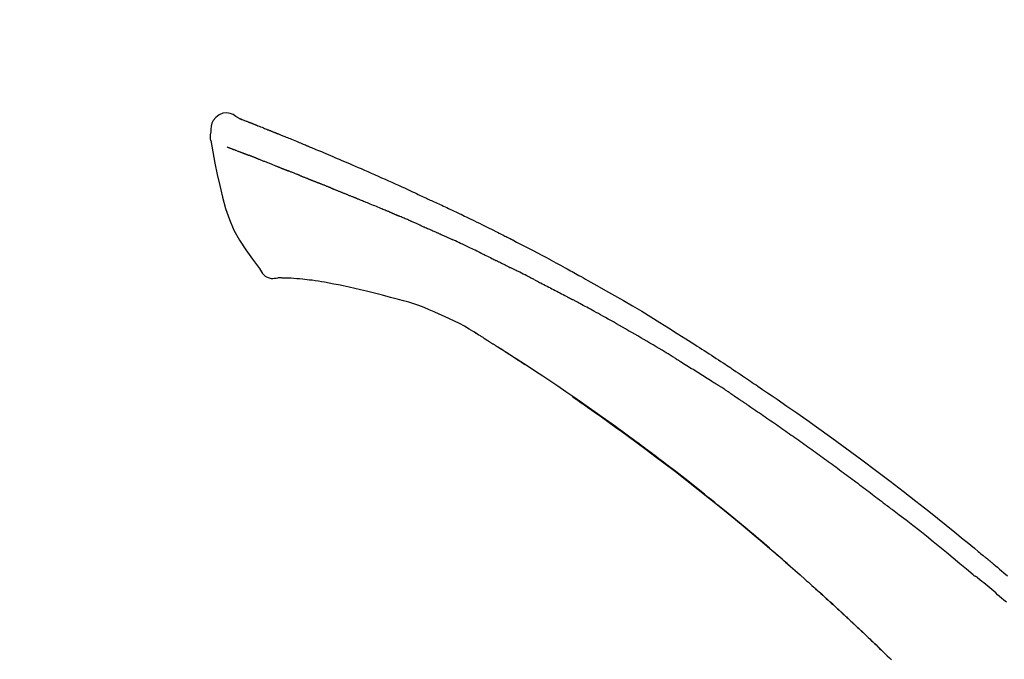
# Model space of a CAD drawing. Units: millimetres. Extents: x -109 to 26472, y -120 to 8847.
# Drawn here: x 5101 to 5173, y 3245 to 3292 of the extents above; entities that cross this region are included whole.
import ezdxf

# ---------------------------------------------------------------- set-up
doc = ezdxf.new("R2010")
doc.units = ezdxf.units.MM
doc.layers.get('DEFPOINTS').update_dxf_attribs({"color": 146})
doc.layers.add('150-機器', color=8, linetype='Continuous')
doc.layers.add('166-寸法B', color=11, linetype='Continuous')
doc.styles.add('KH001', font='txt')
doc.dimstyles.new('KH1xx030', dxfattribs={"dimscale": 30, "dimtxt": 2, "dimasz": 0.6, "dimexe": 0.3, "dimexo": 1.2, "dimgap": 0.5, "dimtad": 3, "dimdec": 1, "dimdsep": 46, "dimlunit": 6, "dimtxsty": 'KH001', "dimblk": 'DOT', "dimcen": 1, "dimdle": 1, "dimclrd": 256, "dimclre": 256, "dimclrt": 256, "dimadec": 0, "dimazin": 0, "dimtfac": 1, "dimtdec": 1, "dimtix": 1, "dimtmove": 2, "dimatfit": 3, "dimldrblk": 'CLOSEDBLANK', "dimfxl": 1, "dimtolj": 1, "dimtzin": 0, "dimlwd": -1, "dimlwe": -1, "dimarcsym": 0})

# ---------------------------------------------------------------- blocks, each defined once
blk = doc.blocks.new('F402_D')
at = {"layer": '150-機器', "color": 13, "linetype": 'Continuous'}
for points in [[(-85.545767, 252.866999), (-85.75966, 253.011551), (-85.976922, 253.13873), (-86.200925, 253.231165), (-86.43504, 253.271481), (-86.724274, 253.235613), (-87.006189, 253.118824), (-87.254611, 252.937374), (-87.443366, 252.707527), (-87.537943, 252.500449), (-87.591788, 252.278123), (-87.618479, 252.045631), (-87.631591, 251.808056)], [(-85.550203, 252.866409), (-85.549599, 252.867668), (-85.548984, 252.868893), (-85.548344, 252.870047), (-85.54767, 252.871098), (-85.539997, 252.874922), (-85.529723, 252.871172), (-85.517822, 252.862742), (-85.505268, 252.852527), (-85.451298, 252.818053), (-85.402345, 252.800739), (-85.355342, 252.790426), (-85.307221, 252.776955), (-85.244281, 252.753164), (-85.181573, 252.7288), (-85.118974, 252.704163), (-85.056362, 252.679556), (-85.009403, 252.66119), (-84.962452, 252.642806), (-84.915508, 252.624404), (-84.868569, 252.605987), (-84.854885, 252.600616), (-84.841202, 252.595243), (-84.827519, 252.58987), (-84.813836, 252.584494), (-84.812544, 252.583986), (-84.81125, 252.583477), (-84.809957, 252.58297), (-84.808664, 252.582461), (-84.807596, 252.582042), (-84.806529, 252.581622), (-84.805462, 252.581202), (-84.804393, 252.580783), (-84.803326, 252.580363), (-84.802258, 252.579944), (-84.801191, 252.579524), (-84.800123, 252.579105), (-84.799056, 252.578685), (-84.797988, 252.578265), (-84.79692, 252.577846), (-84.795853, 252.577426), (-84.794785, 252.577006), (-84.793718, 252.576587), (-84.792651, 252.576168), (-84.791582, 252.575748), (-84.790515, 252.575329), (-84.789447, 252.574909), (-84.78838, 252.57449), (-84.787312, 252.57407), (-84.786245, 252.57365), (-84.785176, 252.573231), (-84.784109, 252.572811), (-84.783042, 252.572393), (-84.781974, 252.571973), (-84.780907, 252.571553), (-84.779839, 252.571134), (-84.778771, 252.570714), (-84.773736, 252.568733), (-84.7687, 252.566752), (-84.763665, 252.564773), (-84.758626, 252.562799), (-84.743649, 252.55698), (-84.728653, 252.55121), (-84.713649, 252.54546), (-84.698648, 252.539704), (-84.672802, 252.529716), (-84.64698, 252.519662), (-84.621172, 252.509574), (-84.595364, 252.499486), (-84.558192, 252.48498), (-84.52102, 252.470475), (-84.483854, 252.455954), (-84.446702, 252.441399), (-84.369017, 252.410814), (-84.291384, 252.380096), (-84.213787, 252.349288), (-84.136208, 252.318432), (-84.036283, 252.278673), (-83.936371, 252.238883), (-83.836486, 252.199022), (-83.736645, 252.159054), (-83.65184, 252.125), (-83.567059, 252.090884), (-83.482296, 252.056722), (-83.397547, 252.022528), (-83.367023, 252.010206), (-83.336499, 251.997884), (-83.305976, 251.98556), (-83.275453, 251.973234), (-83.272648, 251.972101), (-83.269841, 251.970968), (-83.267036, 251.969835), (-83.26423, 251.968702), (-83.263166, 251.968273), (-83.262103, 251.967844), (-83.261039, 251.967414), (-83.259975, 251.966984), (-83.258912, 251.966554), (-83.257848, 251.966125), (-83.256785, 251.965695), (-83.255721, 251.965266), (-83.254657, 251.964837), (-83.253593, 251.964407), (-83.25253, 251.963977), (-83.251467, 251.963547), (-83.250403, 251.963118), (-83.24934, 251.962688), (-83.248275, 251.962259), (-83.247212, 251.96183), (-83.246149, 251.9614), (-83.245085, 251.96097), (-83.244022, 251.96054), (-83.242958, 251.960111), (-83.233646, 251.956353), (-83.224334, 251.952596), (-83.215023, 251.948836), (-83.205714, 251.945069), (-83.181838, 251.93535), (-83.157979, 251.925585), (-83.134127, 251.915805), (-83.110269, 251.906041), (-83.075118, 251.89174), (-83.039936, 251.877513), (-83.004733, 251.86334), (-82.969518, 251.849197), (-82.937412, 251.83632), (-82.905302, 251.823454), (-82.873192, 251.810589), (-82.841084, 251.797717), (-82.813144, 251.786499), (-82.78521, 251.775266), (-82.757278, 251.764025), (-82.729348, 251.752783), (-82.701223, 251.741465), (-82.673099, 251.730146), (-82.644974, 251.718825), (-82.616852, 251.707502), (-82.569346, 251.688365), (-82.521843, 251.669219), (-82.474343, 251.650065), (-82.426846, 251.630906), (-82.356635, 251.60257), (-82.286435, 251.574213), (-82.216245, 251.545826), (-82.146069, 251.517404), (-82.05092, 251.478784), (-81.955803, 251.440088), (-81.860711, 251.401327), (-81.765641, 251.362512), (-81.648561, 251.314632), (-81.531515, 251.266671), (-81.4145, 251.218632), (-81.297517, 251.170515), (-81.193206, 251.127527), (-81.088928, 251.084462), (-80.984687, 251.041306), (-80.880487, 250.998051), (-80.797687, 250.963604), (-80.714915, 250.92909), (-80.632185, 250.894478), (-80.549507, 250.859737), (-80.504175, 250.840619), (-80.458849, 250.821485), (-80.413516, 250.802366), (-80.368164, 250.783294), (-80.275737, 250.744671), (-80.183218, 250.706267), (-80.090652, 250.667979), (-79.998079, 250.629702), (-79.8611, 250.572906), (-79.724191, 250.515937), (-79.587345, 250.458818), (-79.450553, 250.401572), (-79.280908, 250.330335), (-79.111367, 250.258849), (-78.941917, 250.18715), (-78.772543, 250.115268), (-78.609775, 250.046014), (-78.447048, 249.976663), (-78.284332, 249.907288), (-78.121594, 249.83796), (-77.935633, 249.758866), (-77.749657, 249.679803), (-77.563717, 249.60066), (-77.377856, 249.521327), (-77.159891, 249.427875), (-76.942108, 249.334003), (-76.72452, 249.239678), (-76.507146, 249.144864), (-76.25984, 249.036252), (-76.012771, 248.927104), (-75.765852, 248.817609), (-75.519, 248.707965), (-75.257985, 248.591962), (-74.996998, 248.475898), (-74.736019, 248.359816), (-74.475024, 248.24376), (-74.233149, 248.136217), (-73.991398, 248.0284), (-73.749937, 247.919945), (-73.50893, 247.810492), (-73.309206, 247.718688), (-73.109811, 247.626168), (-72.910698, 247.533034), (-72.711823, 247.439393), (-72.569285, 247.372024), (-72.426763, 247.304622), (-72.284207, 247.237296), (-72.141564, 247.170154), (-72.028432, 247.117187), (-71.915195, 247.064445), (-71.801878, 247.011875), (-71.688506, 246.959423), (-71.593234, 246.915423), (-71.497922, 246.871507), (-71.402553, 246.827717), (-71.30711, 246.784091), (-71.203467, 246.736934), (-71.099778, 246.689878), (-70.996076, 246.642851), (-70.892394, 246.595779), (-70.775841, 246.542674), (-70.659376, 246.489375), (-70.542991, 246.435905), (-70.426675, 246.382284), (-70.30497, 246.325966), (-70.183349, 246.269462), (-70.061803, 246.212801), (-69.940315, 246.156014), (-69.835138, 246.106746), (-69.730002, 246.057391), (-69.62491, 246.007943), (-69.519867, 245.95839), (-69.420812, 245.91154), (-69.321801, 245.864595), (-69.222837, 245.817551), (-69.123921, 245.770408), (-68.994698, 245.708635), (-68.865559, 245.646692), (-68.736501, 245.584578), (-68.607526, 245.522291), (-68.443736, 245.442894), (-68.280069, 245.363246), (-68.116513, 245.283368), (-67.953059, 245.20328), (-67.765615, 245.111153), (-67.578288, 245.018788), (-67.391088, 244.926167), (-67.204023, 244.833273), (-67.041919, 244.752503), (-66.879909, 244.671543), (-66.717988, 244.590408), (-66.556152, 244.509104), (-66.42598, 244.443566), (-66.29586, 244.377928), (-66.165799, 244.312175), (-66.035798, 244.2463), (-65.955173, 244.205365), (-65.874571, 244.164386), (-65.793993, 244.123361), (-65.713438, 244.082289), (-65.665131, 244.057632), (-65.616831, 244.032963), (-65.568536, 244.008282), (-65.520246, 243.983593), (-65.499733, 243.973103), (-65.47922, 243.962611), (-65.45871, 243.952117), (-65.438199, 243.94162), (-65.40538, 243.924815), (-65.372564, 243.908003), (-65.339749, 243.891189), (-65.306933, 243.874376), (-65.012062, 243.72346), (-64.717202, 243.572521), (-64.422535, 243.421208), (-64.128238, 243.269176), (-63.798771, 243.097448), (-63.469984, 242.924416), (-63.141854, 242.750141), (-62.814357, 242.574681), (-62.463946, 242.3853), (-62.114124, 242.194831), (-61.764699, 242.00363), (-61.41548, 241.812054), (-61.289337, 241.74282), (-61.16321, 241.673558), (-61.037125, 241.604223), (-60.911104, 241.534769), (-60.784888, 241.46503), (-60.65874, 241.395169), (-60.532655, 241.325192), (-60.406633, 241.255104), (-60.24419, 241.164528), (-60.081842, 241.073784), (-59.919545, 240.982945), (-59.757259, 240.892084), (-59.095146, 240.521423), (-58.433601, 240.14976), (-57.773442, 239.775669), (-57.115485, 239.397722), (-56.439977, 239.002827), (-55.767552, 238.602673), (-55.098179, 238.197426), (-54.431828, 237.787248), (-53.784503, 237.382522), (-53.139373, 236.974312), (-52.495634, 236.563894), (-51.852479, 236.152545), (-51.674392, 236.038649), (-51.496326, 235.924722), (-51.318345, 235.810668), (-51.140508, 235.696386), (-50.962563, 235.58164), (-50.784782, 235.466642), (-50.607149, 235.351412), (-50.42965, 235.235977), (-50.259685, 235.125179), (-50.089852, 235.014177), (-49.920167, 234.902951), (-49.750645, 234.791476), (-49.629063, 234.711303), (-49.507557, 234.631015), (-49.386122, 234.550617), (-49.264756, 234.470117), (-49.191409, 234.421398), (-49.118078, 234.372653), (-49.044757, 234.323897), (-48.971436, 234.275138), (-48.810428, 234.168108), (-48.649436, 234.061054), (-48.488519, 233.953889), (-48.327733, 233.846528), (-48.178077, 233.746261), (-48.028572, 233.645767), (-47.87922, 233.545049), (-47.730015, 233.444112), (-47.591874, 233.35039), (-47.453828, 233.256528), (-47.315845, 233.162574), (-47.177894, 233.068573)], [(-85.485541, 252.844903), (-85.474463, 252.840702), (-85.463386, 252.8365), (-85.452308, 252.832297), (-85.441233, 252.828092), (-85.407703, 252.81535), (-85.374184, 252.802581), (-85.340676, 252.78978), (-85.307183, 252.776941), (-85.244417, 252.752752), (-85.181699, 252.728438), (-85.119019, 252.704029), (-85.056362, 252.679556), (-85.009404, 252.661187), (-84.962453, 252.642803), (-84.915508, 252.624403), (-84.868569, 252.605987), (-84.854885, 252.600616), (-84.841202, 252.595243), (-84.827519, 252.58987), (-84.813836, 252.584494), (-84.812544, 252.583986), (-84.81125, 252.583477), (-84.809957, 252.58297), (-84.808664, 252.582461), (-84.807596, 252.582042), (-84.806529, 252.581622), (-84.805462, 252.581202), (-84.804393, 252.580783), (-84.803326, 252.580363), (-84.802258, 252.579944), (-84.801191, 252.579524), (-84.800123, 252.579105), (-84.799056, 252.578685), (-84.797988, 252.578265), (-84.79692, 252.577846), (-84.795853, 252.577426), (-84.794785, 252.577006), (-84.793718, 252.576587), (-84.792651, 252.576168), (-84.791582, 252.575748), (-84.790515, 252.575329), (-84.789447, 252.574909), (-84.78838, 252.57449), (-84.787312, 252.57407), (-84.786245, 252.57365), (-84.785176, 252.573231), (-84.784109, 252.572811), (-84.783042, 252.572393), (-84.781974, 252.571973), (-84.780907, 252.571553), (-84.779839, 252.571134), (-84.778771, 252.570714), (-84.773736, 252.568733), (-84.7687, 252.566752), (-84.763665, 252.564773), (-84.758626, 252.562799), (-84.743649, 252.55698), (-84.728653, 252.55121), (-84.713649, 252.54546), (-84.698648, 252.539704), (-84.672802, 252.529715), (-84.646981, 252.519659), (-84.621173, 252.509571), (-84.595364, 252.499486), (-84.558188, 252.484991), (-84.521011, 252.470496), (-84.483846, 252.455975), (-84.446702, 252.441399), (-84.412992, 252.428103), (-84.379299, 252.414766), (-84.345617, 252.401402), (-84.311938, 252.388028), (-84.288022, 252.378529), (-84.264105, 252.369032), (-84.240187, 252.359534), (-84.216271, 252.350038), (-84.215205, 252.349615), (-84.214139, 252.349191), (-84.213072, 252.348768), (-84.212006, 252.348344)], [(-87.631793, 251.807086), (-87.642916, 251.761405), (-87.653423, 251.715612), (-87.662701, 251.669591), (-87.670138, 251.623229), (-87.675411, 251.573944), (-87.677892, 251.524384), (-87.677516, 251.474783), (-87.67422, 251.42537), (-87.667611, 251.373342), (-87.658482, 251.321668), (-87.647675, 251.270231), (-87.636027, 251.218911)], [(-87.629453, 251.220214), (-87.473128, 250.388536), (-87.312824, 249.556732), (-87.144557, 248.724677), (-86.964348, 247.892243), (-86.762874, 247.046599), (-86.529949, 246.210272), (-86.250601, 245.3931), (-85.909857, 244.604923), (-85.50331, 243.860376), (-85.040734, 243.144319), (-84.540807, 242.447254), (-84.022203, 241.759687)], [(-86.417761, 250.752096), (-86.406402, 250.747685), (-86.395044, 250.743275), (-86.383685, 250.738864), (-86.372327, 250.734452), (-86.349425, 250.725554), (-86.326524, 250.716656), (-86.303619, 250.707762), (-86.280713, 250.698877), (-86.243804, 250.684588), (-86.206884, 250.670324), (-86.169958, 250.656079), (-86.133028, 250.641842), (-86.093789, 250.626718), (-86.054548, 250.611598), (-86.015306, 250.596482), (-85.976062, 250.581374), (-85.93425, 250.565283), (-85.892435, 250.549194), (-85.850621, 250.53311), (-85.808804, 250.517031), (-85.764376, 250.499957), (-85.719948, 250.482882), (-85.675524, 250.465799), (-85.631105, 250.448702), (-85.593754, 250.434308), (-85.556406, 250.419906), (-85.51906, 250.4055), (-85.481715, 250.391092), (-85.452569, 250.379851), (-85.423418, 250.368618), (-85.394263, 250.357399), (-85.3651, 250.3462), (-85.34488, 250.338452), (-85.324656, 250.330716), (-85.304429, 250.322989), (-85.284198, 250.315268), (-85.262834, 250.307116), (-85.241467, 250.298972), (-85.220095, 250.290836), (-85.19872, 250.282712), (-85.183894, 250.277087), (-85.169068, 250.271466), (-85.15424, 250.265847), (-85.139414, 250.260228), (-85.131855, 250.257363), (-85.124297, 250.254498), (-85.11674, 250.251632), (-85.109182, 250.248767)], [(-85.109182, 250.248767), (-85.10103, 250.245682), (-85.092879, 250.242596), (-85.084728, 250.239512), (-85.076576, 250.236427), (-85.059963, 250.230136), (-85.04335, 250.223847), (-85.026736, 250.217559), (-85.010122, 250.211275), (-84.984217, 250.201485), (-84.958311, 250.191706), (-84.932401, 250.181934), (-84.906491, 250.172165), (-84.888538, 250.165398), (-84.870587, 250.158631), (-84.852634, 250.151864), (-84.834682, 250.145098), (-84.825543, 250.141653), (-84.816405, 250.138208), (-84.807265, 250.134764), (-84.798126, 250.131318)], [(-84.295963, 249.936178), (-84.30503, 249.939714), (-84.314098, 249.94325), (-84.323165, 249.946786), (-84.332233, 249.950323), (-84.350152, 249.957311), (-84.36807, 249.964301), (-84.385989, 249.971289), (-84.403909, 249.978275), (-84.429975, 249.988427), (-84.456044, 249.998573), (-84.482116, 250.008713), (-84.508188, 250.01885), (-84.533271, 250.0286), (-84.558355, 250.038347), (-84.583441, 250.048092), (-84.608527, 250.057833), (-84.632646, 250.067196), (-84.656766, 250.076556), (-84.680888, 250.085912), (-84.705011, 250.095262), (-84.720598, 250.101299), (-84.736184, 250.107335), (-84.751772, 250.113369), (-84.76736, 250.119404), (-84.775051, 250.122382), (-84.782743, 250.125361), (-84.790434, 250.12834), (-84.798126, 250.131318)], [(-84.295963, 249.936178), (-84.279562, 249.929772), (-84.263161, 249.923366), (-84.246759, 249.916961), (-84.230357, 249.910556), (-84.196899, 249.897495), (-84.163442, 249.884435), (-84.129987, 249.871368), (-84.096535, 249.858295), (-84.043695, 249.837614), (-83.990867, 249.816906), (-83.938046, 249.796176), (-83.885231, 249.775433), (-83.829087, 249.75337), (-83.772947, 249.731293), (-83.716814, 249.709202), (-83.660687, 249.687093), (-83.600981, 249.663553), (-83.541282, 249.639992), (-83.48159, 249.616414), (-83.421907, 249.592817), (-83.358552, 249.567744), (-83.295207, 249.542651), (-83.231869, 249.517537), (-83.168538, 249.492406), (-83.112358, 249.470095), (-83.056185, 249.447767), (-83.000018, 249.425423), (-82.943859, 249.40306), (-82.897003, 249.384385), (-82.850155, 249.365694), (-82.803312, 249.346985), (-82.756478, 249.328257), (-82.720998, 249.31405), (-82.685524, 249.299831), (-82.650053, 249.285601), (-82.614585, 249.271362), (-82.580886, 249.257827), (-82.547192, 249.244282), (-82.513502, 249.230722), (-82.479822, 249.21714), (-82.457798, 249.208243), (-82.435775, 249.199339), (-82.413755, 249.19043), (-82.391734, 249.181523), (-82.381085, 249.177216), (-82.370437, 249.172911), (-82.359788, 249.168606), (-82.349139, 249.164301)], [(-82.349139, 249.164301), (-82.341387, 249.161152), (-82.333635, 249.158003), (-82.325884, 249.154854), (-82.318133, 249.151703), (-82.30193, 249.145115), (-82.285728, 249.138527), (-82.269523, 249.131943), (-82.253315, 249.125369), (-82.227157, 249.114797), (-82.200978, 249.104275), (-82.174779, 249.093806), (-82.148555, 249.083395), (-82.118889, 249.071705), (-82.089192, 249.060091), (-82.059467, 249.048549), (-82.029715, 249.037076), (-82.008355, 249.028881), (-81.986989, 249.020706), (-81.965619, 249.01254), (-81.944249, 249.004375), (-81.932902, 249.000035), (-81.921554, 248.995694), (-81.910208, 248.991351), (-81.898861, 248.987008)], [(-81.040957, 248.643843), (-81.053658, 248.64887), (-81.066359, 248.653899), (-81.079058, 248.658927), (-81.091758, 248.663957), (-81.117747, 248.674253), (-81.143738, 248.684548), (-81.169729, 248.69484), (-81.195724, 248.705122), (-81.247098, 248.725419), (-81.298482, 248.745693), (-81.349882, 248.765928), (-81.401304, 248.786107), (-81.460456, 248.809242), (-81.519595, 248.832407), (-81.578668, 248.855739), (-81.63762, 248.879372), (-81.682752, 248.897771), (-81.727817, 248.916339), (-81.772847, 248.934992), (-81.81788, 248.953642), (-81.838118, 248.961999), (-81.858363, 248.970343), (-81.878612, 248.978678), (-81.898861, 248.987008)], [(-81.040957, 248.643843), (-81.023715, 248.637001), (-81.006472, 248.63016), (-80.989228, 248.623319), (-80.971985, 248.61648), (-80.938712, 248.603287), (-80.905437, 248.590093), (-80.872165, 248.576894), (-80.838898, 248.563682), (-80.790115, 248.54427), (-80.741345, 248.524824), (-80.692584, 248.505355), (-80.643827, 248.485876), (-80.598365, 248.467709), (-80.552905, 248.449532), (-80.507455, 248.431335), (-80.462015, 248.413109), (-80.432627, 248.4013), (-80.403242, 248.389481), (-80.37386, 248.377658), (-80.344477, 248.365834), (-80.330413, 248.360176), (-80.316347, 248.354518), (-80.302281, 248.348862), (-80.288216, 248.343205)], [(-80.288216, 248.343205), (-80.272068, 248.336694), (-80.25592, 248.330184), (-80.239773, 248.323674), (-80.223624, 248.317165), (-80.193358, 248.304971), (-80.163093, 248.292776), (-80.132829, 248.280575), (-80.10257, 248.268363), (-80.05974, 248.251039), (-80.016922, 248.233682), (-79.974113, 248.216305), (-79.931308, 248.198919), (-79.894419, 248.183935), (-79.857534, 248.168942), (-79.820658, 248.153927), (-79.783794, 248.138883), (-79.761105, 248.129604), (-79.73842, 248.120314), (-79.715737, 248.11102), (-79.693054, 248.101726), (-79.682751, 248.097506), (-79.672448, 248.093287), (-79.662145, 248.089069), (-79.651842, 248.08485)], [(-78.719556, 247.709741), (-78.732735, 247.715045), (-78.745913, 247.720348), (-78.759092, 247.725651), (-78.772271, 247.730955), (-78.798627, 247.741562), (-78.824983, 247.752167), (-78.85134, 247.762774), (-78.877696, 247.77338), (-78.916917, 247.789163), (-78.956138, 247.804946), (-78.995359, 247.820729), (-79.03458, 247.836511), (-79.073565, 247.852199), (-79.112551, 247.867886), (-79.151537, 247.883573), (-79.190522, 247.89926), (-79.229239, 247.914838), (-79.267958, 247.930416), (-79.306675, 247.945994), (-79.345392, 247.961572), (-79.383868, 247.977052), (-79.422343, 247.992532), (-79.460818, 248.008011), (-79.499294, 248.023489), (-79.524719, 248.033715), (-79.550144, 248.043943), (-79.575568, 248.05417), (-79.600994, 248.064397), (-79.613706, 248.069509), (-79.626418, 248.074623), (-79.63913, 248.079736), (-79.651842, 248.08485)], [(-78.719556, 247.709741), (-78.704573, 247.703712), (-78.68959, 247.697682), (-78.674607, 247.691652), (-78.659624, 247.685623), (-78.629657, 247.673563), (-78.59969, 247.661504), (-78.569722, 247.649444), (-78.539756, 247.637385), (-78.494415, 247.619138), (-78.449074, 247.600892), (-78.403734, 247.582645), (-78.358393, 247.564399), (-78.312773, 247.54604), (-78.267152, 247.527682), (-78.221532, 247.509324), (-78.175911, 247.490966), (-78.12999, 247.472487), (-78.084068, 247.454007), (-78.038146, 247.435528), (-77.992224, 247.41705), (-77.946014, 247.398455), (-77.899805, 247.379861), (-77.853595, 247.361268), (-77.807385, 247.342675), (-77.760892, 247.323968), (-77.714399, 247.305261), (-77.667905, 247.286555), (-77.621412, 247.26785), (-77.574644, 247.249033), (-77.527875, 247.230217), (-77.481106, 247.211402), (-77.434337, 247.192588), (-77.387293, 247.173663), (-77.340249, 247.154739), (-77.293204, 247.135815), (-77.24616, 247.116891), (-77.198871, 247.09787), (-77.15158, 247.078848), (-77.10429, 247.059827), (-77.056999, 247.040807), (-77.025257, 247.028042), (-76.993515, 247.015277), (-76.961773, 247.002512), (-76.93003, 246.989746), (-76.914158, 246.983364), (-76.898287, 246.976981), (-76.882415, 246.970598), (-76.866544, 246.964215)], [(-76.866544, 246.964215), (-76.842512, 246.954536), (-76.81848, 246.944859), (-76.794446, 246.935184), (-76.77041, 246.925517), (-76.722334, 246.9062), (-76.674258, 246.886883), (-76.626194, 246.867535), (-76.578156, 246.848124), (-76.496418, 246.814871), (-76.414756, 246.781427), (-76.33314, 246.747875), (-76.251533, 246.714297), (-76.153548, 246.674046), (-76.05554, 246.633853), (-75.957519, 246.59369), (-75.859498, 246.553531), (-75.744507, 246.50641), (-75.629508, 246.45931), (-75.514486, 246.412265), (-75.399428, 246.365306), (-75.292296, 246.321735), (-75.185152, 246.278194), (-75.078077, 246.234483), (-74.971153, 246.190405), (-74.895624, 246.158741), (-74.820174, 246.126893), (-74.744576, 246.095394), (-74.668598, 246.064786), (-74.624177, 246.04754), (-74.579747, 246.030321), (-74.535543, 246.012592), (-74.491796, 245.993817), (-74.4638, 245.980927), (-74.435966, 245.967662), (-74.408167, 245.95431), (-74.380278, 245.941155), (-74.361311, 245.932477), (-74.342282, 245.923935), (-74.323224, 245.915462), (-74.304164, 245.906988), (-74.294642, 245.902733), (-74.285126, 245.898463), (-74.275613, 245.894185), (-74.266102, 245.889904)], [(-74.266102, 245.889904), (-74.253059, 245.884041), (-74.240016, 245.878179), (-74.226973, 245.872315), (-74.213931, 245.866449), (-74.187844, 245.854708), (-74.161756, 245.842968), (-74.135665, 245.831237), (-74.109564, 245.819528), (-74.070261, 245.801961), (-74.030926, 245.784465), (-73.99156, 245.767042), (-73.952159, 245.749696), (-73.925791, 245.738137), (-73.899412, 245.726604), (-73.873028, 245.715083), (-73.846645, 245.703562), (-73.83345, 245.697795), (-73.820257, 245.692028), (-73.807065, 245.686258), (-73.793872, 245.680488)], [(-72.852393, 245.274143), (-72.891632, 245.291174), (-72.930871, 245.308209), (-72.970107, 245.32525), (-73.009338, 245.342302), (-73.087779, 245.376431), (-73.16622, 245.41056), (-73.244685, 245.444635), (-73.323194, 245.478605), (-73.401598, 245.512359), (-73.480047, 245.546008), (-73.558519, 245.579603), (-73.636992, 245.613199), (-73.676217, 245.630009), (-73.715438, 245.64683), (-73.754655, 245.663657), (-73.793872, 245.680488)], [(-72.132187, 244.960803), (-72.17614, 244.979903), (-72.220095, 244.999003), (-72.264051, 245.018098), (-72.308009, 245.037191), (-72.368072, 245.063271), (-72.428134, 245.089353), (-72.488192, 245.115446), (-72.54824, 245.141561), (-72.60821, 245.167678), (-72.668172, 245.193817), (-72.728129, 245.219965), (-72.788087, 245.246112), (-72.804164, 245.25312), (-72.82024, 245.260128), (-72.836316, 245.267135), (-72.852393, 245.274143)], [(-72.132187, 244.960803), (-72.108788, 244.950624), (-72.08539, 244.940446), (-72.061991, 244.930268), (-72.038591, 244.920093), (-71.989483, 244.898743), (-71.940375, 244.877392), (-71.891272, 244.856033), (-71.842175, 244.834658), (-71.765023, 244.801001), (-71.687897, 244.76728), (-71.610793, 244.733515), (-71.533699, 244.699726), (-71.449616, 244.662854), (-71.365554, 244.625937), (-71.28153, 244.588935), (-71.19756, 244.551808), (-71.139249, 244.525925), (-71.08096, 244.499993), (-71.022681, 244.474037), (-70.964403, 244.448079), (-70.934099, 244.434591), (-70.903795, 244.421108), (-70.873488, 244.407628), (-70.843181, 244.39415)], [(-70.843181, 244.39415), (-70.801181, 244.375337), (-70.75918, 244.35653), (-70.717172, 244.337735), (-70.675157, 244.318958), (-70.587274, 244.27975), (-70.49939, 244.240543), (-70.411552, 244.201235), (-70.323805, 244.161728), (-70.236064, 244.1219), (-70.148414, 244.08187), (-70.06081, 244.041739), (-69.973207, 244.001606), (-69.927483, 243.980696), (-69.881752, 243.959805), (-69.836014, 243.938928), (-69.790272, 243.918059)], [(-67.682282, 242.922822), (-67.707012, 242.934724), (-67.731744, 242.946625), (-67.756475, 242.958527), (-67.781206, 242.970426), (-67.827898, 242.99289), (-67.874591, 243.015353), (-67.921282, 243.037821), (-67.967968, 243.060299), (-68.081446, 243.114955), (-68.194923, 243.169613), (-68.308397, 243.224275), (-68.421871, 243.278943), (-68.572219, 243.351355), (-68.722671, 243.423553), (-68.873342, 243.495284), (-69.024352, 243.566291), (-69.153525, 243.626186), (-69.282917, 243.685611), (-69.412417, 243.744801), (-69.541917, 243.803995), (-69.604029, 243.832463), (-69.666121, 243.860972), (-69.7282, 243.889509), (-69.790272, 243.918059)], [(-67.682282, 242.922822), (-67.649933, 242.90721), (-67.617584, 242.891598), (-67.585235, 242.875988), (-67.552884, 242.86038), (-67.48442, 242.827357), (-67.415955, 242.794334), (-67.347497, 242.761299), (-67.279051, 242.728238), (-67.170769, 242.675841), (-67.062548, 242.623319), (-66.954406, 242.570633), (-66.846364, 242.517746), (-66.77063, 242.480511), (-66.694934, 242.443196), (-66.619258, 242.40584), (-66.543583, 242.368485), (-66.503874, 242.348898), (-66.46416, 242.329319), (-66.424444, 242.309745), (-66.384728, 242.290174)], [(-84.022203, 241.759687), (-83.955979, 241.632677), (-83.885174, 241.509453), (-83.805212, 241.393802), (-83.711507, 241.289508), (-83.594388, 241.195583), (-83.462004, 241.120911), (-83.319502, 241.067875), (-83.17203, 241.038856), (-83.044096, 241.033875), (-82.91626, 241.043651), (-82.788491, 241.063267), (-82.660754, 241.087802)], [(-66.384728, 242.290174), (-66.342448, 242.269173), (-66.300165, 242.248178), (-66.257875, 242.227195), (-66.215576, 242.206232), (-66.12744, 242.16263), (-66.039303, 242.119029), (-65.951222, 242.075318), (-65.863249, 242.031389), (-65.77538, 241.987143), (-65.687621, 241.942678), (-65.599918, 241.898101), (-65.512216, 241.853524), (-65.466603, 241.83038), (-65.420979, 241.807259), (-65.375347, 241.784152), (-65.329712, 241.761051)], [(-63.713431, 240.947153), (-63.758075, 240.969811), (-63.802719, 240.99247), (-63.847359, 241.015134), (-63.891998, 241.037804), (-63.98144, 241.083249), (-64.070882, 241.128694), (-64.16034, 241.174107), (-64.249829, 241.219459), (-64.384355, 241.28743), (-64.518982, 241.355201), (-64.653706, 241.42278), (-64.788523, 241.490171), (-64.87859, 241.53507), (-64.968685, 241.579913), (-65.058794, 241.624728), (-65.148903, 241.669542), (-65.194041, 241.692001), (-65.239176, 241.714466), (-65.28431, 241.736933), (-65.329443, 241.759402)], [(-82.173813, 241.058419), (-82.19759, 241.059338), (-82.221367, 241.060256), (-82.245145, 241.061173), (-82.268922, 241.062089), (-82.307922, 241.063589), (-82.346921, 241.065087), (-82.385921, 241.066586), (-82.42492, 241.068091), (-82.46564, 241.068451), (-82.506181, 241.067994), (-82.54708, 241.069165), (-82.588868, 241.07441), (-82.604195, 241.078684), (-82.619012, 241.082974), (-82.634054, 241.08356), (-82.650057, 241.076712), (-82.652427, 241.074994), (-82.65464, 241.07349), (-82.656514, 241.072616), (-82.657868, 241.072786), (-82.65842, 241.073653), (-82.658733, 241.07502), (-82.658885, 241.07672), (-82.658958, 241.078587)], [(-80.849023, 240.969196), (-81.057262, 240.993495), (-81.265607, 241.015965), (-81.474163, 241.03478), (-81.683035, 241.048114), (-81.803904, 241.052764), (-81.924879, 241.055585), (-82.045924, 241.057184), (-82.167004, 241.058174)], [(-79.206348, 240.749867), (-79.439282, 240.789262), (-79.672378, 240.827406), (-79.905798, 240.863054), (-80.139706, 240.894954), (-80.316714, 240.916007), (-80.494001, 240.934924), (-80.671473, 240.952417), (-80.849036, 240.969198)], [(-63.713431, 240.947153), (-63.673534, 240.926796), (-63.633636, 240.906441), (-63.593737, 240.88609), (-63.553835, 240.865744), (-63.474161, 240.82514), (-63.394487, 240.784538), (-63.314829, 240.743904), (-63.235202, 240.70321), (-63.116011, 240.642083), (-62.996913, 240.580776), (-62.877883, 240.519335), (-62.758896, 240.45781), (-62.640324, 240.396425), (-62.521789, 240.334963), (-62.403304, 240.27341), (-62.284875, 240.211748), (-62.166886, 240.15016), (-62.048955, 240.088462), (-61.931073, 240.026671), (-61.813229, 239.964805), (-61.695794, 239.903082), (-61.578406, 239.841269), (-61.461094, 239.77931), (-61.343889, 239.717153), (-61.265925, 239.675647), (-61.187997, 239.634074), (-61.110087, 239.592465), (-61.032177, 239.550858), (-60.993285, 239.530099), (-60.954389, 239.509348), (-60.915493, 239.4886), (-60.876594, 239.467855)], [(-77.827362, 240.487147), (-78.172109, 240.552827), (-78.516858, 240.618508), (-78.861606, 240.684188), (-79.206353, 240.749868)], [(-76.120141, 240.098204), (-76.546947, 240.19544), (-76.973753, 240.292676), (-77.400559, 240.389912), (-77.827365, 240.487148)], [(-73.754564, 239.479328), (-74.345959, 239.634047), (-74.937353, 239.788766), (-75.528747, 239.943486), (-76.120142, 240.098205)], [(-70.735082, 238.382566), (-71.107038, 238.553744), (-71.480501, 238.720763), (-71.856976, 238.879463), (-72.237971, 239.025686), (-72.612175, 239.152747), (-72.990617, 239.268108), (-73.371884, 239.375668), (-73.754564, 239.479328)], [(-53.368676, 235.180142), (-53.443034, 235.225183), (-53.517387, 235.270232), (-53.591731, 235.315295), (-53.66606, 235.360382), (-53.814677, 235.450628), (-53.963293, 235.540873), (-54.111985, 235.630992), (-54.260827, 235.720862), (-54.484389, 235.854916), (-54.70839, 235.988236), (-54.932713, 236.121018), (-55.157236, 236.253464), (-55.381802, 236.38563), (-55.606534, 236.51751), (-55.831467, 236.649044), (-56.056636, 236.780178), (-56.281954, 236.910831), (-56.507501, 237.041085), (-56.733269, 237.170957), (-56.959246, 237.300465), (-57.185329, 237.42956), (-57.411622, 237.558286), (-57.638137, 237.686619), (-57.864886, 237.814537), (-58.059529, 237.923899), (-58.254339, 238.032966), (-58.449309, 238.141743), (-58.644437, 238.25024), (-58.807402, 238.340586), (-58.970465, 238.430757), (-59.133624, 238.520755), (-59.296875, 238.610583), (-59.427968, 238.682557), (-59.559118, 238.754425), (-59.690321, 238.826193), (-59.821575, 238.897872), (-59.953107, 238.969603), (-60.084697, 239.041226), (-60.216378, 239.112682), (-60.348178, 239.183916), (-60.436176, 239.231298), (-60.524215, 239.278606), (-60.612274, 239.325875), (-60.700333, 239.373143), (-60.744404, 239.396812), (-60.788469, 239.420489), (-60.832532, 239.444171), (-60.876594, 239.467855)], [(-67.824608, 236.858006), (-68.171706, 237.07854), (-68.520829, 237.29521), (-68.874001, 237.504153), (-69.233247, 237.701505), (-69.601697, 237.885535), (-69.976278, 238.057864), (-70.354948, 238.22239), (-70.735663, 238.383015)], [(-67.447532, 236.625586), (-67.497097, 236.656953), (-67.546697, 236.688265), (-67.596366, 236.719466), (-67.646138, 236.750502), (-67.696114, 236.781372), (-67.746226, 236.812025), (-67.796468, 236.842464), (-67.846836, 236.872692), (-67.897351, 236.902738), (-67.947958, 236.93263), (-67.998626, 236.962418), (-68.049326, 236.992155)], [(-67.447532, 236.625586), (-67.441821, 236.621993), (-67.43611, 236.6184), (-67.430398, 236.614807), (-67.424687, 236.611215), (-67.414272, 236.604662), (-67.403857, 236.59811), (-67.393441, 236.591558), (-67.383027, 236.585004), (-67.368928, 236.576128), (-67.354831, 236.567249), (-67.340734, 236.558368), (-67.326638, 236.549486), (-67.315564, 236.542507), (-67.304488, 236.535526), (-67.293414, 236.528546), (-67.28234, 236.521564), (-67.263237, 236.50952), (-67.244134, 236.497474), (-67.225033, 236.485427), (-67.205934, 236.473378), (-67.17799, 236.455744), (-67.15005, 236.438104), (-67.122114, 236.420458), (-67.094181, 236.402807), (-67.056369, 236.378897), (-67.018562, 236.354976), (-66.980763, 236.331045), (-66.942969, 236.307105), (-66.90551, 236.283363), (-66.868055, 236.259613), (-66.830606, 236.235855), (-66.793163, 236.212086), (-66.756028, 236.1885), (-66.718901, 236.164906), (-66.681778, 236.141302), (-66.644661, 236.11769), (-66.60786, 236.094265), (-66.571064, 236.07083), (-66.534274, 236.047389), (-66.497488, 236.023938), (-66.458885, 235.999316), (-66.420286, 235.974685), (-66.381696, 235.950043), (-66.343113, 235.925388), (-66.316788, 235.908557), (-66.290466, 235.891719), (-66.264148, 235.874875), (-66.237833, 235.858027), (-66.223664, 235.848951), (-66.209496, 235.839875), (-66.195328, 235.830798), (-66.18116, 235.82172)], [(-66.233933, 235.855522), (-66.260145, 235.872309), (-66.286359, 235.889095), (-66.312576, 235.905876), (-66.338797, 235.922652), (-66.365019, 235.939416), (-66.391246, 235.956174), (-66.417479, 235.972922), (-66.443717, 235.989664), (-66.469958, 236.006394), (-66.496201, 236.023119), (-66.522448, 236.03984), (-66.548696, 236.056559)], [(-65.468292, 235.362673), (-65.475567, 235.367382), (-65.482842, 235.37209), (-65.490117, 235.376799), (-65.497392, 235.381508), (-65.56072, 235.4225), (-65.624052, 235.463486), (-65.687394, 235.504455), (-65.750753, 235.545399), (-65.840636, 235.603394), (-65.93057, 235.66131), (-66.020556, 235.719144), (-66.110598, 235.776891), (-66.193378, 235.829875), (-66.276199, 235.882797), (-66.35905, 235.93567), (-66.441923, 235.988509), (-66.468519, 236.005459), (-66.495116, 236.022408), (-66.521714, 236.039356), (-66.548312, 236.056303)], [(-44.684721, 219.671202), (-44.737287, 219.717277), (-44.789857, 219.763349), (-44.842433, 219.809412), (-44.895022, 219.855463), (-45.013438, 219.959055), (-45.131926, 220.062562), (-45.25049, 220.165985), (-45.369127, 220.269324), (-45.555533, 220.43136), (-45.742145, 220.593158), (-45.928952, 220.754732), (-46.115946, 220.916091), (-46.317322, 221.089437), (-46.518922, 221.262521), (-46.720747, 221.435344), (-46.922795, 221.607907), (-47.126965, 221.781811), (-47.331372, 221.955436), (-47.536019, 222.128778), (-47.740908, 222.301836), (-47.947817, 222.476096), (-48.154982, 222.650053), (-48.362406, 222.823701), (-48.570092, 222.997035), (-48.779844, 223.171533), (-48.989869, 223.345702), (-49.200149, 223.519564), (-49.410667, 223.693137), (-49.650153, 223.890022), (-49.889965, 224.086506), (-50.130141, 224.282547), (-50.370715, 224.478101), (-50.619755, 224.679621), (-50.86923, 224.880603), (-51.119101, 225.081093), (-51.36933, 225.281138), (-51.617699, 225.479006), (-51.866417, 225.676433), (-52.115495, 225.873405), (-52.364943, 226.06991), (-52.58523, 226.242791), (-52.805832, 226.415268), (-53.02677, 226.587313), (-53.248067, 226.758896), (-53.435964, 226.903976), (-53.624122, 227.048714), (-53.812536, 227.19312), (-54.001196, 227.337205), (-54.166416, 227.462988), (-54.331812, 227.588541), (-54.497378, 227.713868), (-54.663111, 227.838975), (-54.804888, 227.945732), (-54.946783, 228.052332), (-55.0888, 228.158769), (-55.230944, 228.265037), (-55.374137, 228.371823), (-55.517457, 228.478437), (-55.660909, 228.584872), (-55.8045, 228.691121), (-55.961865, 228.807235), (-56.119377, 228.923149), (-56.277022, 229.038883), (-56.434781, 229.154462), (-56.633776, 229.29996), (-56.832922, 229.44525), (-57.032232, 229.590315), (-57.231717, 229.73514), (-57.473366, 229.91005), (-57.715272, 230.084603), (-57.957399, 230.25885), (-58.199714, 230.432843), (-58.701783, 230.792089), (-59.204822, 231.149969), (-59.708991, 231.506254), (-60.214455, 231.860711), (-60.795036, 232.26411), (-61.37759, 232.664651), (-61.962209, 233.062166), (-62.548986, 233.456483), (-63.085358, 233.812891), (-63.623244, 234.167005), (-64.162371, 234.519231), (-64.702472, 234.869971), (-64.934077, 235.019903), (-65.165786, 235.169668), (-65.397625, 235.319231), (-65.629618, 235.468554), (-65.695827, 235.511105), (-65.762044, 235.55364), (-65.828269, 235.596162), (-65.894501, 235.638674), (-65.918803, 235.654271), (-65.943106, 235.669865), (-65.967413, 235.685454), (-65.991726, 235.701033), (-65.993908, 235.70243), (-65.99609, 235.703826), (-65.998272, 235.705223), (-66.000452, 235.706623), (-66.001418, 235.707242), (-66.002383, 235.707861), (-66.00335, 235.708481), (-66.004316, 235.709098), (-66.005283, 235.709715), (-66.006252, 235.710329), (-66.00722, 235.710943), (-66.00819, 235.711557), (-66.010049, 235.712734), (-66.011908, 235.71391), (-66.013768, 235.715088), (-66.015627, 235.716265), (-66.031046, 235.726029), (-66.046459, 235.735805), (-66.061866, 235.745588), (-66.07727, 235.755378), (-66.092359, 235.764977), (-66.107443, 235.774583), (-66.122521, 235.784199), (-66.137592, 235.793824), (-66.149994, 235.801756), (-66.162393, 235.809694), (-66.174788, 235.817635), (-66.187182, 235.825579)], [(-65.468651, 235.362905), (-65.468638, 235.362897), (-65.468626, 235.36289), (-65.468614, 235.362882), (-65.468602, 235.362874), (-65.468591, 235.362866), (-65.468579, 235.362858), (-65.468567, 235.362851), (-65.468555, 235.362843)], [(-65.468298, 235.362676), (-65.466053, 235.361224), (-65.463808, 235.359771), (-65.461564, 235.358318), (-65.459319, 235.356865), (-65.420353, 235.331645), (-65.381388, 235.306424), (-65.342425, 235.281199), (-65.303468, 235.255967), (-65.228561, 235.207408), (-65.153685, 235.158804), (-65.078841, 235.110152), (-65.004027, 235.061452), (-64.915962, 235.00403), (-64.827942, 234.946537), (-64.739967, 234.888976), (-64.652032, 234.831354), (-64.600701, 234.797683), (-64.549382, 234.763994), (-64.498071, 234.730292), (-64.446769, 234.696577), (-64.431286, 234.686397), (-64.415802, 234.676217), (-64.400319, 234.666037), (-64.384836, 234.655856)], [(-53.368676, 235.180142), (-53.329705, 235.156351), (-53.290733, 235.132562), (-53.251758, 235.108777), (-53.21278, 235.084999), (-53.13481, 235.037461), (-53.05684, 234.989923), (-52.978891, 234.942352), (-52.900985, 234.894711), (-52.784211, 234.82304), (-52.667561, 234.751166), (-52.551005, 234.679141), (-52.434507, 234.607021), (-52.318027, 234.534821), (-52.201599, 234.462539), (-52.085231, 234.390159), (-51.968933, 234.317665), (-51.852684, 234.24504), (-51.736504, 234.172301), (-51.620395, 234.09945), (-51.504357, 234.026487), (-51.388368, 233.953389), (-51.272451, 233.880178), (-51.156597, 233.806869), (-51.040794, 233.733476), (-50.925008, 233.660004), (-50.809285, 233.586434), (-50.693659, 233.512713), (-50.578167, 233.438782), (-50.501236, 233.389354), (-50.424351, 233.339855), (-50.347489, 233.290321), (-50.270627, 233.240787), (-50.232188, 233.216029), (-50.193746, 233.191278), (-50.155301, 233.166532), (-50.116854, 233.141787)], [(-49.288869, 232.599202), (-49.311794, 232.614397), (-49.334719, 232.629592), (-49.357642, 232.64479), (-49.380562, 232.659992), (-49.426395, 232.690403), (-49.472229, 232.720814), (-49.518073, 232.751209), (-49.563941, 232.781567), (-49.632796, 232.827005), (-49.701733, 232.872317), (-49.77076, 232.917492), (-49.839884, 232.962518), (-49.886015, 232.992445), (-49.932177, 233.022324), (-49.978356, 233.052178), (-50.024533, 233.082033), (-50.047617, 233.096966), (-50.070698, 233.111904), (-50.093777, 233.126845), (-50.116854, 233.141787)], [(-47.184964, 233.070618), (-46.829244, 232.829494), (-46.473649, 232.588183), (-46.11831, 232.3465), (-45.763353, 232.104259), (-45.029294, 231.599904), (-44.297461, 231.092314), (-43.567897, 230.581454), (-42.840643, 230.067287), (-41.715425, 229.261115), (-40.59646, 228.446308), (-39.483422, 227.623385), (-38.375992, 226.792866), (-37.410208, 226.059433), (-36.448724, 225.320438), (-35.491847, 224.575519), (-34.539884, 223.824309), (-33.901267, 223.314755), (-33.264588, 222.802801), (-32.629718, 222.288611), (-31.996527, 221.772345), (-31.720229, 221.546117), (-31.444166, 221.319608), (-31.168334, 221.09282), (-30.892729, 220.865752), (-30.803675, 220.792289), (-30.714644, 220.7188), (-30.62564, 220.645276), (-30.53667, 220.571712), (-30.492012, 220.534759), (-30.447364, 220.497795), (-30.402723, 220.460821), (-30.358093, 220.423837), (-30.337333, 220.406627), (-30.316575, 220.389417), (-30.295818, 220.372204), (-30.275064, 220.354988), (-30.266275, 220.347698), (-30.257487, 220.340406), (-30.248698, 220.333114), (-30.23991, 220.325822), (-30.237113, 220.323501), (-30.234315, 220.321179), (-30.231518, 220.318858), (-30.22872, 220.316536), (-30.227421, 220.315458), (-30.226123, 220.31438), (-30.224823, 220.313302), (-30.223525, 220.312225), (-30.220538, 220.309749), (-30.21755, 220.307276), (-30.214561, 220.304804), (-30.211571, 220.302331), (-30.191878, 220.286045), (-30.172183, 220.26976), (-30.152485, 220.25348), (-30.132781, 220.237208), (-30.108376, 220.217071), (-30.083969, 220.196938), (-30.059567, 220.1768), (-30.035175, 220.156649), (-30.010526, 220.136252), (-29.985892, 220.115837), (-29.961268, 220.095411), (-29.936648, 220.074979), (-29.929265, 220.068851), (-29.921882, 220.062722), (-29.9145, 220.056592), (-29.907118, 220.050461), (-29.906142, 220.04965), (-29.905164, 220.048838), (-29.904187, 220.048026), (-29.90321, 220.047214), (-29.902327, 220.046481), (-29.901445, 220.045748), (-29.900563, 220.045015), (-29.899681, 220.044282), (-29.898798, 220.043549), (-29.897916, 220.042816), (-29.897034, 220.042083), (-29.896151, 220.04135), (-29.895269, 220.040616), (-29.894387, 220.039883), (-29.893504, 220.03915), (-29.892623, 220.038417), (-29.89174, 220.037684), (-29.890858, 220.03695), (-29.889977, 220.036217), (-29.889094, 220.035484), (-29.888212, 220.03475), (-29.88733, 220.034017), (-29.886448, 220.033284), (-29.885566, 220.032551), (-29.822608, 219.980236), (-29.759641, 219.92793), (-29.696691, 219.875604), (-29.633786, 219.823225), (-29.475008, 219.69036), (-29.316678, 219.55696), (-29.15873, 219.423107), (-29.001096, 219.288882), (-28.721396, 219.049297)], [(-60.898899, 232.30524), (-60.896616, 232.303661), (-60.894333, 232.302083), (-60.892051, 232.300505), (-60.889768, 232.298927), (-60.792035, 232.23137), (-60.6943, 232.163816), (-60.59658, 232.096241), (-60.498891, 232.028622), (-60.309149, 231.896973), (-60.119617, 231.765022), (-59.930298, 231.632767), (-59.741191, 231.500209), (-59.46608, 231.30647), (-59.191429, 231.11208), (-58.917131, 230.917188), (-58.643081, 230.721943), (-58.173338, 230.386318), (-57.704293, 230.049727), (-57.236084, 229.711975), (-56.768845, 229.372866), (-56.105826, 228.887585), (-55.445223, 228.399036), (-54.787092, 227.907159), (-54.131492, 227.411891), (-53.28212, 226.761781), (-52.437317, 226.105771), (-51.596666, 225.444417), (-50.759745, 224.778275), (-49.92868, 224.109664), (-49.101477, 223.436351), (-48.27864, 222.757748), (-47.460672, 222.073263), (-46.873852, 221.575898), (-46.289485, 221.075668), (-45.707559, 220.572605), (-45.128062, 220.066739), (-44.773118, 219.754604), (-44.418863, 219.441697), (-44.065153, 219.128175), (-43.711841, 218.8142), (-43.579175, 218.696158), (-43.446563, 218.578056), (-43.314036, 218.459861), (-43.181624, 218.341535), (-43.048988, 218.222734), (-42.916484, 218.103788), (-42.784103, 217.984704), (-42.651836, 217.865492), (-42.519324, 217.745828), (-42.386933, 217.626033), (-42.254658, 217.506108), (-42.122497, 217.386057), (-41.990093, 217.265556), (-41.857807, 217.144923), (-41.725651, 217.024149), (-41.593634, 216.903223), (-41.49003, 216.808123), (-41.386508, 216.712934), (-41.283068, 216.617657), (-41.179706, 216.522294), (-41.101339, 216.449892), (-41.02301, 216.377448), (-40.944715, 216.304968), (-40.866453, 216.232453), (-40.80983, 216.179952), (-40.753223, 216.127434), (-40.696635, 216.074895), (-40.640069, 216.022331), (-40.57338, 215.960299), (-40.506724, 215.898231), (-40.4401, 215.836128), (-40.373507, 215.773992), (-40.296818, 215.702359), (-40.220169, 215.630681), (-40.143563, 215.558957), (-40.066998, 215.48719), (-39.98037, 215.405889), (-39.893797, 215.324531), (-39.807277, 215.243116), (-39.720809, 215.161644), (-39.624316, 215.070599), (-39.52789, 214.979483), (-39.431531, 214.888295), (-39.33524, 214.797037), (-39.228964, 214.69616), (-39.122771, 214.595198), (-39.016659, 214.49415), (-38.910631, 214.393015), (-38.794664, 214.282211), (-38.678797, 214.171303), (-38.563026, 214.060294), (-38.447352, 213.949185), (-38.315252, 213.822067), (-38.18328, 213.694816), (-38.051432, 213.567437), (-37.91971, 213.439928), (-37.766676, 213.291468), (-37.613818, 213.14283), (-37.461133, 212.994012), (-37.308623, 212.845015)], [(-49.288678, 232.598816), (-49.259116, 232.579097), (-49.229554, 232.559381), (-49.199988, 232.539668), (-49.17042, 232.519959), (-49.109702, 232.47951), (-49.048983, 232.439063), (-48.988282, 232.398586), (-48.927619, 232.358056), (-48.834353, 232.295525), (-48.741207, 232.232817), (-48.648168, 232.169951), (-48.555226, 232.10694), (-48.491741, 232.063795), (-48.428286, 232.020607), (-48.364843, 231.977399), (-48.301401, 231.934189), (-48.268896, 231.912059), (-48.236387, 231.889934), (-48.203876, 231.86781), (-48.171364, 231.845688)], [(-48.171364, 231.845688), (-48.12501, 231.814394), (-48.078654, 231.783103), (-48.032295, 231.751816), (-47.985932, 231.720537), (-47.893175, 231.657988), (-47.800418, 231.595439), (-47.707685, 231.532853), (-47.615004, 231.470193), (-47.476065, 231.375962), (-47.337277, 231.28151), (-47.198598, 231.186898), (-47.059987, 231.092184), (-46.921355, 230.997354), (-46.782783, 230.902436), (-46.644282, 230.807414), (-46.505865, 230.712272), (-46.367463, 230.616951), (-46.229144, 230.52151), (-46.090906, 230.425952), (-45.952746, 230.33028), (-45.814592, 230.234445), (-45.676516, 230.138498), (-45.53852, 230.042435), (-45.400605, 229.946258), (-45.262696, 229.849914), (-45.124868, 229.753454), (-44.98712, 229.65688), (-44.849454, 229.560192), (-44.711792, 229.463336), (-44.574211, 229.366366), (-44.436711, 229.269281), (-44.299292, 229.172083), (-44.161878, 229.074717), (-44.024546, 228.977237), (-43.887295, 228.879642), (-43.750125, 228.781934), (-43.61296, 228.684056), (-43.475875, 228.586066), (-43.338874, 228.487961), (-43.201953, 228.389742), (-43.065038, 228.291354), (-42.928205, 228.192853), (-42.791452, 228.094238), (-42.654783, 227.995509), (-42.518118, 227.896611), (-42.381535, 227.797598), (-42.245034, 227.698473), (-42.108616, 227.599234), (-41.972201, 227.499824), (-41.83587, 227.400302), (-41.699621, 227.300666), (-41.563455, 227.200918), (-41.427292, 227.100997), (-41.291213, 227.000963), (-41.155217, 226.900818), (-41.019304, 226.800558), (-40.883393, 226.700127), (-40.747567, 226.599583), (-40.611824, 226.498926), (-40.476164, 226.398158), (-40.340507, 226.297215), (-40.204933, 226.196162), (-40.069445, 226.094994), (-39.934039, 225.993715), (-39.798637, 225.892261), (-39.663319, 225.790694), (-39.528085, 225.689016), (-39.392935, 225.587227), (-39.257785, 225.485267), (-39.122717, 225.383196), (-38.987737, 225.28101), (-38.852844, 225.178708), (-38.717963, 225.076218), (-38.583171, 224.973611), (-38.448455, 224.870904), (-38.313803, 224.768111), (-38.17912, 224.665188), (-38.044511, 224.562166), (-37.910021, 224.45899), (-37.775694, 224.355602), (-37.686209, 224.28652), (-37.59678, 224.217366), (-37.507378, 224.148177), (-37.417976, 224.078987), (-37.373255, 224.044393), (-37.32853, 224.009806), (-37.283799, 223.975223), (-37.239069, 223.940642)], [(-31.232208, 219.104952), (-31.234735, 219.106822), (-31.237258, 219.108696), (-31.239774, 219.11058), (-31.242282, 219.112476), (-31.244777, 219.114391), (-31.247258, 219.116324), (-31.249724, 219.118278), (-31.252171, 219.120254), (-31.254605, 219.122253), (-31.257025, 219.124271), (-31.259434, 219.1263), (-31.261838, 219.128337), (-31.750492, 219.541528), (-32.240713, 219.95278), (-32.732349, 220.362306), (-33.22525, 220.770321), (-33.719826, 221.175925), (-34.216902, 221.578477), (-34.716353, 221.978084), (-35.218053, 222.374852), (-35.721414, 222.768674), (-36.226366, 223.160449), (-36.732379, 223.550861), (-37.238923, 223.940589)], [(-45.115822, 220.047275), (-45.13881, 220.067331), (-45.161799, 220.087385), (-45.184789, 220.10744), (-45.20778, 220.127492), (-45.230815, 220.147579), (-45.253851, 220.167663), (-45.276888, 220.187748), (-45.299924, 220.207832), (-45.323019, 220.227968), (-45.346113, 220.248104), (-45.369207, 220.268242), (-45.3923, 220.288378)], [(-44.953317, 219.905797), (-44.96816, 219.918739), (-44.983003, 219.931679), (-44.997847, 219.944618), (-45.012694, 219.957555), (-45.027542, 219.970489), (-45.042393, 219.983419), (-45.057246, 219.996347), (-45.072103, 220.009272), (-45.086961, 220.022193), (-45.101821, 220.035113), (-45.116683, 220.048032), (-45.131544, 220.060949)], [(-28.808926, 217.099768), (-28.989441, 217.256685), (-29.169851, 217.413726), (-29.313441, 217.539126), (-29.45698, 217.664582), (-29.600618, 217.789923), (-29.744509, 217.914978), (-29.888397, 218.039346), (-30.032673, 218.163264), (-30.177432, 218.286616), (-30.322762, 218.409287), (-30.470151, 218.529545), (-30.618743, 218.648008), (-30.765976, 218.76881), (-30.90929, 218.896089), (-30.932732, 218.918426), (-30.956433, 218.940335), (-30.981157, 218.960533), (-31.007668, 218.97774), (-31.037267, 218.991714), (-31.068222, 219.003447), (-31.099356, 219.014949), (-31.129488, 219.028223), (-31.156971, 219.044278), (-31.182909, 219.063014), (-31.207816, 219.083536), (-31.232208, 219.104952)], [(-37.44977, 212.981882), (-37.465968, 212.997702), (-37.482167, 213.013521), (-37.498366, 213.02934), (-37.514565, 213.045158), (-37.603415, 213.1319), (-37.692291, 213.218615), (-37.781207, 213.305289), (-37.870174, 213.391912), (-38.035324, 213.552346), (-38.20072, 213.712525), (-38.366356, 213.872459), (-38.532219, 214.032156), (-38.761842, 214.252463), (-38.991918, 214.472296), (-39.222413, 214.691691), (-39.453296, 214.910679), (-39.694459, 215.138627), (-39.936029, 215.366143), (-40.178006, 215.593226), (-40.42039, 215.819876), (-40.673161, 216.055374), (-40.926385, 216.290383), (-41.180086, 216.524878), (-41.434285, 216.758832), (-41.645976, 216.952901), (-41.858009, 217.146593), (-42.070406, 217.339888), (-42.283185, 217.53276), (-42.41082, 217.648095), (-42.538564, 217.763308), (-42.666404, 217.878416), (-42.794326, 217.993431), (-42.833255, 218.028406), (-42.872189, 218.063374), (-42.911126, 218.098339), (-42.950065, 218.133302)]]:
    blk.add_lwpolyline(points, dxfattribs=at)
blk = doc.blocks.new('_Dot')
at = {"color": 0, "linetype": 'ByBlock', "lineweight": -2}
blk.add_line((-0.5, 0), (-1, 0), dxfattribs=at)
at = {"color": 0, "linetype": 'ByBlock', "const_width": 0.5}
blk.add_lwpolyline([(-0.25, 0, 1), (0.25, 0, 1)], format="xyb", close=True, dxfattribs=at)
blk = doc.blocks.new('*D378')
at = {"layer": '166-寸法B', "transparency": 16777216}
for p, q in [((4622.253549, 3065.120669), (4622.253549, 3353.572625)), ((5272.253549, 3299.316867), (5272.253549, 3353.572625)), ((4640.253549, 3344.572625), (5254.253549, 3344.572625))]:
    blk.add_line(p, q, dxfattribs=at)
at = {"layer": 'DEFPOINTS', "color": 0, "transparency": 16777216}
for p in [(5272.253549, 3344.572625), (5272.253549, 3263.316867), (4622.253549, 3029.120669)]:
    blk.add_point(p, dxfattribs=at)
at = {"layer": '166-寸法B', "transparency": 16777216, "xscale": 18, "yscale": 18, "zscale": 18, "rotation": 180}
blk.add_blockref('_Dot', (4622.253549, 3344.572625), dxfattribs=at)
at = {"layer": '166-寸法B', "transparency": 16777216, "xscale": 18, "yscale": 18, "zscale": 18}
blk.add_blockref('_Dot', (5272.253549, 3344.572625), dxfattribs=at)
at = {"layer": '166-寸法B', "transparency": 16777216, "insert": (4947.253549, 3389.572625), "char_height": 60, "attachment_point": 5, "style": 'KH001'}
blk.add_mtext('\\A1;650', dxfattribs=at)
blk = doc.blocks.new('_ClosedBlank')
at = {"color": 0, "linetype": 'ByBlock', "lineweight": -2}
for p, q in [((-1, 0.166667), (0, 0)), ((-1, 0.166667), (-1, -0.166667)), ((0, 0), (-1, -0.166667))]:
    blk.add_line(p, q, dxfattribs=at)
blk = doc.blocks.new('*D418')
at = {"layer": '166-寸法B', "transparency": 16777216}
for p, q in [((4622.253549, 3065.120669), (4622.253549, 3488.572625)), ((5422.253549, 3065.120669), (5422.253549, 3488.572625)), ((5404.253549, 3479.572625), (4640.253549, 3479.572625))]:
    blk.add_line(p, q, dxfattribs=at)
at = {"layer": 'DEFPOINTS', "color": 0, "transparency": 16777216}
for p in [(4622.253549, 3479.572625), (4622.253549, 3029.120669), (5422.253549, 3029.120669)]:
    blk.add_point(p, dxfattribs=at)
at = {"layer": '166-寸法B', "transparency": 16777216, "xscale": 18, "yscale": 18, "zscale": 18, "rotation": 180}
blk.add_blockref('_Dot', (4622.253549, 3479.572625), dxfattribs=at)
at = {"layer": '166-寸法B', "transparency": 16777216, "xscale": 18, "yscale": 18, "zscale": 18}
blk.add_blockref('_Dot', (5422.253549, 3479.572625), dxfattribs=at)
at = {"layer": '166-寸法B', "transparency": 16777216, "insert": (5022.253549, 3524.572625), "char_height": 60, "attachment_point": 5, "style": 'KH001'}
blk.add_mtext('\\A1;800', dxfattribs=at)

msp = doc.modelspace()

# ---------------------------------------------------------------- block references
at = {"layer": '150-機器'}
msp.add_blockref('F402_D', (5202.254, 3031.814), dxfattribs=at)

# ---------------------------------------------------------------- dimensions: what is measured, and where the dimension line sits
at = {"layer": '166-寸法B'}
for base, p1, p2, picture, middle in [((4622.254, 3479.573), (5422.254, 3029.121), (4622.254, 3029.121), '*D418', (5022.254, 3524.573)), ((5272.254, 3344.573), (4622.254, 3029.121), (5272.254, 3263.317), '*D378', (4947.254, 3389.573))]:
    dim = msp.add_linear_dim(base=base, p1=p1, p2=p2, dimstyle='KH1xx030', dxfattribs=at)
    dim.commit()
    dim.dimension.update_dxf_attribs({"geometry": picture, "text_midpoint": middle})

doc.saveas('drawing.dxf')
